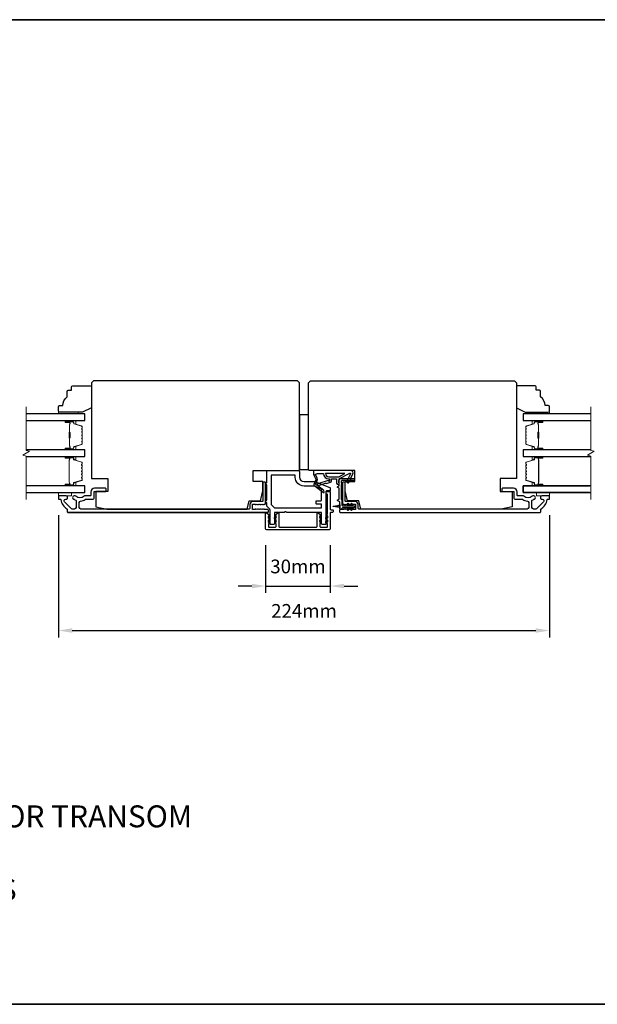
# Model space of a CAD drawing. Extents: x -10636 to 2013, y 1156 to 3623.
# Drawn here: x -8673 to -8409, y 1667 to 2116 of the extents above; entities that cross this region are included whole.
import ezdxf

# ---------------------------------------------------------------- set-up
doc = ezdxf.new("R2010")
doc.units = 0
doc.header["$LTSCALE"] = 250
doc.header["$MEASUREMENT"] = 0
doc.header["$PDMODE"] = 3
doc.header["$PDSIZE"] = -2
doc.layers.get('DEFPOINTS').update_dxf_attribs({"color": 2, "linetype": 'CONTINUOUS'})
for name, color, linetype, lineweight in [('2', 2, 'CONTINUOUS', 25), ('6', 6, 'CONTINUOUS', 5), ('8', 7, 'CONTINUOUS', 35), ('Break Line (ANSI)', 7, 'CONTINUOUS', 15), ('Butal', 9, 'CONTINUOUS', 15), ('Spacer Bar', 1, 'CONTINUOUS', 9), ('Symbol (ISO)', 7, 'CONTINUOUS', 15), ('Vinyl', 6, 'CONTINUOUS', 15), ('Visible (ANSI)', 7, 'CONTINUOUS', 25), ('Wood', 7, 'CONTINUOUS', 25)]:
    doc.layers.add(name, color=color, linetype=linetype, lineweight=lineweight)
doc.layers.add('Glass', color=6, linetype='CONTINUOUS')
doc.layers.add('MISCELLANEOUS', color=6, linetype='CONTINUOUS')
doc.styles.add('ROMANS', font='romans')
doc.styles.add('style1', font='arial.ttf')
doc.dimstyles.new('LWDEC$0', dxfattribs={"dimscale": 0.125, "dimtxt": 2.5, "dimasz": 1, "dimexe": 1.25, "dimexo": 3, "dimgap": 2, "dimtad": 1, "dimtoh": 1, "dimdec": 4, "dimzin": 11, "dimdsep": 46, "dimlunit": 5, "dimtxsty": 'ROMANS', "dimcen": 0, "dimdle": 1.5, "dimazin": 0, "dimtfac": 1, "dimtdec": 4, "dimtix": 1, "dimtmove": 0, "dimatfit": 3, "dimfxl": 0, "dimfrac": 2, "dimtzin": 0, "dimarcsym": 0})

# ---------------------------------------------------------------- blocks, each defined once
blk = doc.blocks.new('*D230')
at = {"layer": '2', "color": 0, "linetype": 'ByBlock', "lineweight": -2}
for p, q in [((-8560.78, 1876.39), (-8560.78, 1854.66)), ((-8531.28, 1876.39), (-8531.28, 1854.66)), ((-8567.03, 1857.79), (-8573.28, 1857.79)), ((-8560.78, 1857.79), (-8531.28, 1857.79)), ((-8525.03, 1857.79), (-8518.78, 1857.79))]:
    blk.add_line(p, q, dxfattribs=at)
at = {"layer": '2', "color": 0}
for points in [[(-8567.03, 1858.83), (-8567.03, 1856.75), (-8560.78, 1857.79)], [(-8525.03, 1858.83), (-8525.03, 1856.75), (-8531.28, 1857.79)]]:
    blk.add_solid(points, dxfattribs=at)
at = {"layer": 'DEFPOINTS', "color": 0}
for p in [(-8560.78, 1883.89), (-8531.28, 1883.89), (-8531.28, 1857.79)]:
    blk.add_point(p, dxfattribs=at)
at = {"layer": '2', "color": 0, "insert": (-8546.03, 1865.91), "char_height": 6.25, "attachment_point": 5, "style": 'ROMANS'}
blk.add_mtext('30mm', dxfattribs=at)
blk = doc.blocks.new('*D231')
at = {"layer": '2', "color": 0, "linetype": 'ByBlock', "lineweight": -2}
for p, q in [((-8655.28, 1890.14), (-8655.28, 1834.4)), ((-8431.28, 1890.14), (-8431.28, 1834.4)), ((-8649.03, 1837.52), (-8437.53, 1837.52))]:
    blk.add_line(p, q, dxfattribs=at)
at = {"layer": '2', "color": 0}
for points in [[(-8649.03, 1838.56), (-8649.03, 1836.48), (-8655.28, 1837.52)], [(-8437.53, 1838.56), (-8437.53, 1836.48), (-8431.28, 1837.52)]]:
    blk.add_solid(points, dxfattribs=at)
at = {"layer": 'DEFPOINTS', "color": 0}
for p in [(-8655.28, 1897.64), (-8431.28, 1897.64), (-8431.28, 1837.52)]:
    blk.add_point(p, dxfattribs=at)
at = {"layer": '2', "color": 0, "insert": (-8543.28, 1845.65), "char_height": 6.25, "attachment_point": 5, "style": 'ROMANS'}
blk.add_mtext('224mm', dxfattribs=at)

msp = doc.modelspace()

# ---------------------------------------------------------------- linework, layer by layer
at = {"layer": '6'}
for points in [[(-8655.28392, 1900.38547), (-8655.28392, 1898.88547), (-8649.28392, 1898.88547), (-8649.28392, 1900.38547)], [(-8431.28392, 1900.38547), (-8431.28392, 1898.88547), (-8437.28392, 1898.88547), (-8437.28392, 1900.38547)]]:
    msp.add_lwpolyline(points, close=True, dxfattribs=at)
at = {"layer": '8', "linetype": 'Continuous'}
msp.add_lwpolyline([(-9253.29098, 2115.95452), (-8167.72035, 2115.95452), (-8167.72035, 1667.12722), (-9253.29098, 1667.12722)], close=True, dxfattribs=at)
at = {"layer": 'Break Line (ANSI)', "flags": 128}
for points in [[(-8669.98234, 1897.21047), (-8669.98234, 1917.06234), (-8671.48234, 1917.46427), (-8668.48234, 1919.19632), (-8669.98234, 1919.59824), (-8669.98234, 1939.45823)], [(-8412.48087, 1897.21047), (-8412.48087, 1917.06234), (-8413.98087, 1917.46427), (-8410.98087, 1919.19632), (-8412.48087, 1919.59824), (-8412.48087, 1939.45823)]]:
    msp.add_lwpolyline(points, dxfattribs=at)
at = {"layer": 'Butal'}
for points in [[(-8651.85472, 1933.18325), (-8647.67624, 1933.18325, -0.414213562), (-8647.42625, 1932.93325), (-8647.42625, 1931.60838), (-8648.03659, 1931.79498, -0.329750547), (-8648.30244, 1932.15426), (-8648.30244, 1932.27326, 0.414213562), (-8648.81244, 1932.78325), (-8652.10472, 1932.78325), (-8652.10472, 1932.93325, -0.414213562)], [(-8434.73327, 1933.18325), (-8438.91175, 1933.18325, 0.414213562), (-8439.16175, 1932.93325), (-8439.16175, 1931.60838), (-8438.55141, 1931.79498, 0.329750547), (-8438.28555, 1932.15426), (-8438.28555, 1932.27326, -0.414213562), (-8437.77555, 1932.78325), (-8434.48328, 1932.78325), (-8434.48328, 1932.93325, 0.414213562)], [(-8651.85472, 1919.88547), (-8647.67624, 1919.88547, 0.414213562), (-8647.42625, 1920.13546), (-8647.42625, 1921.46034), (-8648.03659, 1921.27374, 0.329750547), (-8648.30244, 1920.91446), (-8648.30244, 1920.79546, -0.414213562), (-8648.81244, 1920.28546), (-8652.10472, 1920.28546), (-8652.10472, 1920.13546, 0.414213562)], [(-8434.73327, 1919.88547), (-8438.91175, 1919.88547, -0.414213562), (-8439.16175, 1920.13546), (-8439.16175, 1921.46034), (-8438.55141, 1921.27374, -0.329750547), (-8438.28555, 1920.91446), (-8438.28555, 1920.79546, 0.414213562), (-8437.77555, 1920.28546), (-8434.48328, 1920.28546), (-8434.48328, 1920.13546, -0.414213562)], [(-8651.85472, 1916.78547), (-8647.67624, 1916.78547, -0.414213562), (-8647.42625, 1916.53548), (-8647.42625, 1915.2106), (-8648.03659, 1915.3972, -0.329750547), (-8648.30244, 1915.75648), (-8648.30244, 1915.87548, 0.414213562), (-8648.81244, 1916.38548), (-8652.10472, 1916.38548), (-8652.10472, 1916.53548, -0.414213562)], [(-8434.72444, 1916.78547), (-8438.90291, 1916.78547, 0.414213562), (-8439.15291, 1916.53548), (-8439.15291, 1915.2106), (-8438.54257, 1915.3972, 0.329750547), (-8438.27671, 1915.75648), (-8438.27671, 1915.87548, -0.414213562), (-8437.76671, 1916.38548), (-8434.47444, 1916.38548), (-8434.47444, 1916.53548, 0.414213562)], [(-8651.85472, 1903.48546), (-8647.67624, 1903.48546, 0.414213562), (-8647.42625, 1903.73545), (-8647.42625, 1905.06033), (-8648.03659, 1904.87373, 0.329750547), (-8648.30244, 1904.51445), (-8648.30244, 1904.39545, -0.414213562), (-8648.81244, 1903.88545), (-8652.10472, 1903.88545), (-8652.10472, 1903.73545, 0.414213562)], [(-8434.72444, 1903.48546), (-8438.90291, 1903.48546, -0.414213562), (-8439.15291, 1903.73545), (-8439.15291, 1905.06033), (-8438.54257, 1904.87373, -0.329750547), (-8438.27671, 1904.51445), (-8438.27671, 1904.39545, 0.414213562), (-8437.76671, 1903.88545), (-8434.47444, 1903.88545), (-8434.47444, 1903.73545, -0.414213562)]]:
    msp.add_lwpolyline(points, format="xyb", close=True, dxfattribs=at)
at = {"layer": 'Glass', "color": 1}
for points in [[(-8669.98234, 1933.18325), (-8643.29523, 1933.18325), (-8643.29523, 1936.28323), (-8669.98234, 1936.28323)], [(-8412.48087, 1936.28323), (-8443.29276, 1936.28323), (-8443.29276, 1933.18325), (-8412.48087, 1933.18325)], [(-8669.98234, 1916.78547), (-8643.29523, 1916.78547), (-8643.29523, 1919.88547), (-8669.98234, 1919.88547)], [(-8412.48087, 1919.88547), (-8443.28392, 1919.88547), (-8443.28392, 1916.78547), (-8412.48087, 1916.78547)], [(-8669.98234, 1900.38547), (-8643.28392, 1900.38547), (-8643.28392, 1903.48547), (-8669.98234, 1903.48547)], [(-8669.98234, 1900.38547), (-8643.29523, 1900.38547), (-8643.29523, 1903.48547), (-8669.98234, 1903.48547)], [(-8413.0567, 1900.38547), (-8443.28392, 1900.38547), (-8443.28392, 1903.48547), (-8413.0567, 1903.48547)], [(-8412.48087, 1903.48547), (-8443.28392, 1903.48547), (-8443.28392, 1900.38547), (-8412.48087, 1900.38547)]]:
    msp.add_lwpolyline(points, dxfattribs=at)
at = {"layer": 'MISCELLANEOUS', "color": 1}
for points in [[(-8522.37748, 1909.26205, -0.719896989), (-8522.10232, 1909.00094), (-8523.82433, 1905.30808), (-8522.91802, 1904.88546), (-8522.41088, 1905.97303), (-8521.95772, 1905.76172), (-8521.96713, 1906.92465), (-8521.01671, 1908.96284, 0.548618787), (-8521.92301, 1910.38546), (-8538.92301, 1910.38546), (-8538.92301, 1908.63546), (-8537.95835, 1906.56672, -1.573839894), (-8537.95921, 1906.20461), (-8538.83467, 1904.09803, 0.339454259), (-8538.74055, 1903.74511), (-8534.42667, 1900.42693, 0.414213562), (-8534.14621, 1900.46352), (-8534.08524, 1900.54279, 0.244698443), (-8534.05295, 1900.72464), (-8534.22854, 1901.28382), (-8537.00997, 1903.42326, -1), (-8536.7661, 1903.74031), (-8536.68683, 1903.67934), (-8533.40797, 1904.70684, -0.414213562), (-8533.03199, 1904.51028), (-8531.1235, 1905.10834, 0.327819405), (-8530.77301, 1905.58546), (-8530.77301, 1906.58546), (-8528.52301, 1906.58546), (-8528.52301, 1905.18403, 0.400551771), (-8527.28392, 1903.88546), (-8527.37301, 1905.58546), (-8527.258, 1906.52214, -0.244698443), (-8527.10108, 1906.75046)], [(-8532.02301, 1905.70694, 0.506228929), (-8532.28282, 1905.89779), (-8536.9406, 1904.43818), (-8537.51558, 1903.81217), (-8537.99117, 1904.17798, -0.876976463), (-8537.79248, 1904.5212), (-8537.22505, 1905.88657, 0.210582811), (-8537.24731, 1906.93486), (-8537.92449, 1908.38708, -1.044613628), (-8538.07742, 1908.75628), (-8537.17301, 1909.08546), (-8534.42664, 1909.08546, 0.414213562), (-8531.92664, 1906.58546), (-8531.62301, 1906.58546), (-8531.62301, 1905.70694, -1)], [(-8531.92664, 1907.58546), (-8527.44773, 1907.58546), (-8524.62664, 1909.08546), (-8533.42664, 1909.08546, 0.414213562)]]:
    msp.add_lwpolyline(points, format="xyb", close=True, dxfattribs=at)
at = {"layer": 'Spacer Bar'}
for points in [[(-8644.42627, 1925.35282, -0.226276898), (-8644.47334, 1925.25413), (-8644.55838, 1925.18526, 0.476975533), (-8644.55838, 1924.98787), (-8644.47334, 1924.919, -0.226276898), (-8644.42627, 1924.8203), (-8644.42627, 1923.90503, -0.226276898), (-8644.47334, 1923.80633), (-8644.55838, 1923.73747, 0.476975533), (-8644.55838, 1923.54007), (-8644.47334, 1923.47121, -0.226276898), (-8644.42627, 1923.37251), (-8644.42627, 1922.74796, -0.329750547), (-8644.78008, 1922.26981), (-8648.03951, 1921.2733, 0.329750547), (-8648.31244, 1920.90446), (-8648.31244, 1920.78546, -0.414213562), (-8648.81244, 1920.28546), (-8652.10472, 1920.28546, -1), (-8652.10472, 1920.66646), (-8650.24095, 1920.66646, 0.414213562), (-8650.09095, 1920.81646), (-8650.09095, 1921.32839), (-8649.97665, 1921.32839), (-8649.97665, 1920.85216, -0.414213562), (-8650.27665, 1920.55216), (-8652.10472, 1920.55216, 1), (-8652.10472, 1920.39976), (-8648.81244, 1920.39976, 0.414213562), (-8648.42674, 1920.78546), (-8648.42674, 1920.90446, -0.329750547), (-8648.07293, 1921.38261), (-8644.8135, 1922.37912, 0.329750547), (-8644.54057, 1922.74796), (-8644.54057, 1923.37251, 0.226276898), (-8644.54527, 1923.38238), (-8644.63032, 1923.45125, -0.476975533), (-8644.63032, 1923.82629), (-8644.54527, 1923.89516, 0.226276898), (-8644.54057, 1923.90503), (-8644.54057, 1924.8203, 0.226276898), (-8644.54527, 1924.83017), (-8644.63032, 1924.89904, -0.476975533), (-8644.63032, 1925.27409), (-8644.54527, 1925.34295, 0.226276898), (-8644.54057, 1925.35282), (-8644.54065, 1926.26664, 0.256632871), (-8644.54527, 1926.27797), (-8644.63032, 1926.34683, -0.476975533), (-8644.63032, 1926.72188), (-8644.54527, 1926.79075, 0.226276898), (-8644.54057, 1926.80062), (-8644.54065, 1927.71444, 0.256632871), (-8644.54527, 1927.72576), (-8644.63032, 1927.79463, -0.476975533), (-8644.63032, 1928.16968), (-8644.54527, 1928.23854, 0.226276898), (-8644.54057, 1928.24841), (-8644.54065, 1929.16223, 0.256632871), (-8644.54527, 1929.17356), (-8644.63032, 1929.24242, -0.476975533), (-8644.63032, 1929.61747), (-8644.54527, 1929.68634, 0.226276898), (-8644.54057, 1929.69621), (-8644.54057, 1930.32076, 0.329750547), (-8644.8135, 1930.6896), (-8648.07293, 1931.68611, -0.329750547), (-8648.42674, 1932.16426), (-8648.42674, 1932.28326, 0.414213562), (-8648.81244, 1932.66896), (-8652.10472, 1932.66896, 1), (-8652.10472, 1932.51656), (-8650.27665, 1932.51656, -0.414213562), (-8649.97665, 1932.21656), (-8649.97665, 1931.74033), (-8650.09095, 1931.74033), (-8650.09095, 1932.25226, 0.414213562), (-8650.24095, 1932.40226), (-8652.10472, 1932.40226, -1), (-8652.10472, 1932.78325), (-8648.81244, 1932.78325, -0.414213562), (-8648.31244, 1932.28326), (-8648.31244, 1932.16426, 0.329750547), (-8648.03951, 1931.79541), (-8644.78008, 1930.79891, -0.329750547), (-8644.42627, 1930.32076), (-8644.42627, 1929.69621, -0.226276898), (-8644.47334, 1929.59751), (-8644.55838, 1929.52864, 0.476975533), (-8644.55838, 1929.33125), (-8644.47334, 1929.26238, -0.226276898), (-8644.42627, 1929.16369), (-8644.42627, 1928.24841, -0.226276898), (-8644.47334, 1928.14972), (-8644.55838, 1928.08085, 0.476975533), (-8644.55838, 1927.88346), (-8644.47334, 1927.81459, -0.226276898), (-8644.42627, 1927.71589), (-8644.42627, 1926.80062, -0.226276898), (-8644.47334, 1926.70192), (-8644.55838, 1926.63306, 0.476975533), (-8644.55838, 1926.43566), (-8644.47334, 1926.3668, -0.226276898), (-8644.42627, 1926.2681)], [(-8650.14175, 1920.88521), (-8650.14175, 1921.51666, 0.229069831), (-8650.21596, 1921.67725, -0.224481356), (-8650.28093, 1921.81466), (-8650.28093, 1925.09541, -0.289639526), (-8650.17936, 1925.25605, 0.272735956), (-8650.02745, 1925.48041), (-8650.02745, 1927.58831, 0.272736089), (-8650.17936, 1927.81267, -0.289639526), (-8650.28093, 1927.9733), (-8650.28093, 1931.25406, -0.224481356), (-8650.21596, 1931.39147, 0.229069832), (-8650.14175, 1931.55205), (-8650.14175, 1932.1835), (-8650.09095, 1932.1835), (-8650.09095, 1931.55247, -0.228584965), (-8650.18372, 1931.35221, 0.224481356), (-8650.23013, 1931.25406), (-8650.23013, 1927.9733, 0.289639526), (-8650.15758, 1927.85857, -0.274141273), (-8649.97665, 1927.58984), (-8649.97665, 1925.47888, -0.274141273), (-8650.15758, 1925.21015, 0.289639526), (-8650.23013, 1925.09542), (-8650.23013, 1921.81466, 0.224481356), (-8650.18372, 1921.71651, -0.228584965), (-8650.09095, 1921.51625), (-8650.09095, 1920.88521)], [(-8442.16173, 1925.35282, 0.226276898), (-8442.11465, 1925.25413), (-8442.02961, 1925.18526, -0.476975533), (-8442.02961, 1924.98787), (-8442.11465, 1924.919, 0.226276898), (-8442.16173, 1924.8203), (-8442.16173, 1923.90503, 0.226276898), (-8442.11465, 1923.80633), (-8442.02961, 1923.73747, -0.476975533), (-8442.02961, 1923.54007), (-8442.11465, 1923.47121, 0.226276898), (-8442.16173, 1923.37251), (-8442.16173, 1922.74796, 0.329750547), (-8441.80792, 1922.26981), (-8438.54848, 1921.2733, -0.329750547), (-8438.27555, 1920.90446), (-8438.27555, 1920.78546, 0.414213562), (-8437.77555, 1920.28546), (-8434.48328, 1920.28546, 1), (-8434.48328, 1920.66646), (-8436.34705, 1920.66646, -0.414213562), (-8436.49705, 1920.81646), (-8436.49705, 1921.32839), (-8436.61134, 1921.32839), (-8436.61134, 1920.85216, 0.414213562), (-8436.31135, 1920.55216), (-8434.48328, 1920.55216, -1), (-8434.48328, 1920.39976), (-8437.77555, 1920.39976, -0.414213562), (-8438.16125, 1920.78546), (-8438.16125, 1920.90446, 0.329750547), (-8438.51506, 1921.38261), (-8441.7745, 1922.37912, -0.329750547), (-8442.04743, 1922.74796), (-8442.04743, 1923.37251, -0.226276898), (-8442.04272, 1923.38238), (-8441.95768, 1923.45125, 0.476975533), (-8441.95768, 1923.82629), (-8442.04272, 1923.89516, -0.226276898), (-8442.04743, 1923.90503), (-8442.04743, 1924.8203, -0.226276898), (-8442.04272, 1924.83017), (-8441.95768, 1924.89904, 0.476975533), (-8441.95768, 1925.27409), (-8442.04272, 1925.34295, -0.226276898), (-8442.04743, 1925.35282), (-8442.04734, 1926.26664, -0.256632871), (-8442.04272, 1926.27797), (-8441.95768, 1926.34683, 0.476975533), (-8441.95768, 1926.72188), (-8442.04272, 1926.79075, -0.226276898), (-8442.04743, 1926.80062), (-8442.04734, 1927.71444, -0.256632871), (-8442.04272, 1927.72576), (-8441.95768, 1927.79463, 0.476975533), (-8441.95768, 1928.16968), (-8442.04272, 1928.23854, -0.226276898), (-8442.04743, 1928.24841), (-8442.04734, 1929.16223, -0.256632871), (-8442.04272, 1929.17356), (-8441.95768, 1929.24242, 0.476975533), (-8441.95768, 1929.61747), (-8442.04272, 1929.68634, -0.226276898), (-8442.04743, 1929.69621), (-8442.04743, 1930.32076, -0.329750547), (-8441.7745, 1930.6896), (-8438.51506, 1931.68611, 0.329750547), (-8438.16125, 1932.16426), (-8438.16125, 1932.28326, -0.414213562), (-8437.77555, 1932.66896), (-8434.48328, 1932.66896, -1), (-8434.48328, 1932.51656), (-8436.31135, 1932.51656, 0.414213562), (-8436.61134, 1932.21656), (-8436.61134, 1931.74033), (-8436.49705, 1931.74033), (-8436.49705, 1932.25226, -0.414213562), (-8436.34705, 1932.40226), (-8434.48328, 1932.40226, 1), (-8434.48328, 1932.78325), (-8437.77555, 1932.78325, 0.414213562), (-8438.27555, 1932.28326), (-8438.27555, 1932.16426, -0.329750547), (-8438.54848, 1931.79541), (-8441.80792, 1930.79891, 0.329750547), (-8442.16173, 1930.32076), (-8442.16173, 1929.69621, 0.226276898), (-8442.11465, 1929.59751), (-8442.02961, 1929.52864, -0.476975533), (-8442.02961, 1929.33125), (-8442.11465, 1929.26238, 0.226276898), (-8442.16173, 1929.16369), (-8442.16173, 1928.24841, 0.226276898), (-8442.11465, 1928.14972), (-8442.02961, 1928.08085, -0.476975533), (-8442.02961, 1927.88346), (-8442.11465, 1927.81459, 0.226276898), (-8442.16173, 1927.71589), (-8442.16173, 1926.80062, 0.226276898), (-8442.11465, 1926.70192), (-8442.02961, 1926.63306, -0.476975533), (-8442.02961, 1926.43566), (-8442.11465, 1926.3668, 0.226276898), (-8442.16173, 1926.2681)], [(-8436.44625, 1920.88521), (-8436.44625, 1921.51666, -0.229069831), (-8436.37203, 1921.67725, 0.224481356), (-8436.30707, 1921.81466), (-8436.30707, 1925.09541, 0.289639526), (-8436.40864, 1925.25605, -0.272735956), (-8436.56054, 1925.48041), (-8436.56054, 1927.58831, -0.272736089), (-8436.40864, 1927.81267, 0.289639526), (-8436.30707, 1927.9733), (-8436.30707, 1931.25406, 0.224481356), (-8436.37203, 1931.39147, -0.229069832), (-8436.44625, 1931.55205), (-8436.44625, 1932.1835), (-8436.49705, 1932.1835), (-8436.49705, 1931.55247, 0.228584965), (-8436.40427, 1931.35221, -0.224481356), (-8436.35787, 1931.25406), (-8436.35787, 1927.9733, -0.289639526), (-8436.43042, 1927.85857, 0.274141273), (-8436.61134, 1927.58984), (-8436.61134, 1925.47888, 0.274141273), (-8436.43042, 1925.21015, -0.289639526), (-8436.35787, 1925.09542), (-8436.35787, 1921.81466, -0.224481356), (-8436.40427, 1921.71651, 0.228584965), (-8436.49705, 1921.51625), (-8436.49705, 1920.88521)], [(-8644.44954, 1911.25878), (-8644.64693, 1911.50254, -0.354118573), (-8644.64693, 1911.66239), (-8644.44954, 1911.90615, 0.171831427), (-8644.42123, 1911.98608), (-8644.42123, 1912.62567, 0.171831427), (-8644.44954, 1912.70559), (-8644.64693, 1912.94936, -0.354118573), (-8644.64693, 1913.1092), (-8644.44954, 1913.35297, 0.171831427), (-8644.42123, 1913.43289), (-8644.42123, 1914.02001, 0.329750547), (-8644.63635, 1914.31072), (-8648.18242, 1915.39487, -0.329750547), (-8648.30823, 1915.5649), (-8648.30823, 1916.08067, 0.414213562), (-8648.61303, 1916.38547), (-8652.10473, 1916.38547, 1), (-8652.10473, 1916.00447), (-8650.37223, 1916.00447, -0.414213562), (-8650.24523, 1915.87747), (-8650.29603, 1915.87747), (-8650.29603, 1915.37747), (-8650.39023, 1915.12085), (-8650.39023, 1905.15228), (-8650.29603, 1904.89347), (-8650.29603, 1904.39347), (-8650.24523, 1904.39347, -0.414213562), (-8650.37223, 1904.26647), (-8652.10473, 1904.26647, 1), (-8652.10473, 1903.88547), (-8648.61303, 1903.88547, 0.414213562), (-8648.30823, 1904.19027), (-8648.30823, 1904.70603, -0.329750547), (-8648.18242, 1904.87607), (-8644.63635, 1905.96021, 0.329750547), (-8644.42123, 1906.25092), (-8644.42123, 1906.83804, 0.171831427), (-8644.44954, 1906.91796), (-8644.64693, 1907.16173, -0.354118573), (-8644.64693, 1907.32157), (-8644.44954, 1907.56534, 0.171831427), (-8644.42123, 1907.64526), (-8644.42123, 1908.28486, 0.171831427), (-8644.44954, 1908.36478), (-8644.64693, 1908.60854, -0.354118573), (-8644.64693, 1908.76839), (-8644.44954, 1909.01215, 0.171831427), (-8644.42123, 1909.09208), (-8644.42123, 1909.73186, 0.171831427), (-8644.44954, 1909.81178), (-8644.64693, 1910.05554, -0.354118573), (-8644.64693, 1910.21539), (-8644.44954, 1910.45915, 0.171831427), (-8644.42123, 1910.53908), (-8644.42123, 1911.17886, 0.171831427)], [(-8644.73576, 1910.28732, 0.354118573), (-8644.73576, 1909.98361), (-8644.53836, 1909.73985, -0.171831427), (-8644.53553, 1909.73186), (-8644.53553, 1909.09208, -0.171831427), (-8644.53836, 1909.08408), (-8644.73576, 1908.84032, 0.354118573), (-8644.73576, 1908.53661), (-8644.53836, 1908.29285, -0.171831427), (-8644.53553, 1908.28486), (-8644.53553, 1907.64526, -0.171831427), (-8644.53836, 1907.63727), (-8644.73576, 1907.3935, 0.354118573), (-8644.73576, 1907.08979), (-8644.53836, 1906.84603, -0.171831427), (-8644.53553, 1906.83804), (-8644.53553, 1906.25092, -0.329750547), (-8644.66977, 1906.06951), (-8648.21583, 1904.98537, 0.329750547), (-8648.42253, 1904.70603), (-8648.42253, 1904.19027, -0.414213562), (-8648.61303, 1903.99977), (-8652.10473, 1903.99977, -1), (-8652.10473, 1904.15217), (-8650.37223, 1904.15217, 0.414213562), (-8650.13093, 1904.39347), (-8650.13093, 1904.70603), (-8650.24523, 1904.70603), (-8650.24523, 1904.90242), (-8650.33943, 1905.16124), (-8650.33943, 1915.11182), (-8650.24523, 1915.36844), (-8650.24523, 1915.5649), (-8650.13093, 1915.5649), (-8650.13093, 1915.87747, 0.414213562), (-8650.37223, 1916.11877), (-8652.10473, 1916.11877, -1), (-8652.10473, 1916.27117), (-8648.61303, 1916.27117, -0.414213562), (-8648.42253, 1916.08067), (-8648.42253, 1915.5649, 0.329750547), (-8648.21583, 1915.28556), (-8644.66977, 1914.20142, -0.329750547), (-8644.53553, 1914.02001), (-8644.53553, 1913.43289, -0.171831427), (-8644.53836, 1913.4249), (-8644.73576, 1913.18114, 0.354118573), (-8644.73576, 1912.87743), (-8644.53836, 1912.63366, -0.171831427), (-8644.53553, 1912.62567), (-8644.53553, 1911.98608, -0.171831427), (-8644.53836, 1911.97808), (-8644.73576, 1911.73432, 0.354118573), (-8644.73576, 1911.43061), (-8644.53836, 1911.18685, -0.171831427), (-8644.53553, 1911.17886), (-8644.53553, 1910.53908, -0.171831427), (-8644.53836, 1910.53108)], [(-8438.27092, 1904.70603, 0.329750547), (-8438.39674, 1904.87607), (-8441.9428, 1905.96021, -0.329750547), (-8442.15792, 1906.25092), (-8442.15792, 1906.83804, -0.171831427), (-8442.12962, 1906.91796), (-8441.93222, 1907.16173, 0.354118573), (-8441.93222, 1907.32157), (-8442.12962, 1907.56534, -0.171831427), (-8442.15792, 1907.64526), (-8442.15792, 1908.28486, -0.171831427), (-8442.12962, 1908.36478), (-8441.93222, 1908.60854, 0.354118573), (-8441.93222, 1908.76839), (-8442.12962, 1909.01215, -0.171831427), (-8442.15792, 1909.09208), (-8442.15792, 1909.73186, -0.171831427), (-8442.12962, 1909.81178), (-8441.93222, 1910.05554, 0.354118573), (-8441.93222, 1910.21539), (-8442.12962, 1910.45915, -0.171831427), (-8442.15792, 1910.53908), (-8442.15792, 1911.17886, -0.171831427), (-8442.12962, 1911.25878), (-8441.93222, 1911.50254, 0.354118573), (-8441.93222, 1911.66239), (-8442.12962, 1911.90615, -0.171831427), (-8442.15792, 1911.98608), (-8442.15792, 1912.62567, -0.171831427), (-8442.12962, 1912.70559), (-8441.93222, 1912.94936, 0.354118573), (-8441.93222, 1913.1092), (-8442.12962, 1913.35297, -0.171831427), (-8442.15792, 1913.43289), (-8442.15792, 1914.02001, -0.329750547), (-8441.9428, 1914.31072), (-8438.39674, 1915.39487, 0.329750547), (-8438.27092, 1915.5649), (-8438.27092, 1916.08067, -0.414213562), (-8437.96612, 1916.38547), (-8434.47442, 1916.38547, -1), (-8434.47442, 1916.00447), (-8436.20692, 1916.00447, 0.414213562), (-8436.33392, 1915.87747), (-8436.28312, 1915.87747), (-8436.28312, 1915.37747), (-8436.18892, 1915.12085), (-8436.18892, 1905.15228), (-8436.28312, 1904.89347), (-8436.28312, 1904.39347), (-8436.33392, 1904.39347, 0.414213562), (-8436.20692, 1904.26647), (-8434.47442, 1904.26647, -1), (-8434.47442, 1903.88547), (-8437.96612, 1903.88547, -0.414213562), (-8438.27092, 1904.19027)], [(-8441.8434, 1908.53661, 0.354118573), (-8441.8434, 1908.84032), (-8442.04079, 1909.08408, -0.171831427), (-8442.04362, 1909.09208), (-8442.04362, 1909.73186, -0.171831427), (-8442.04079, 1909.73985), (-8441.8434, 1909.98361, 0.354118573), (-8441.8434, 1910.28732), (-8442.04079, 1910.53108, -0.171831427), (-8442.04362, 1910.53908), (-8442.04362, 1911.17886, -0.171831427), (-8442.04079, 1911.18685), (-8441.8434, 1911.43061, 0.354118573), (-8441.8434, 1911.73432), (-8442.04079, 1911.97808, -0.171831427), (-8442.04362, 1911.98608), (-8442.04362, 1912.62567, -0.171831427), (-8442.04079, 1912.63366), (-8441.8434, 1912.87743, 0.354118573), (-8441.8434, 1913.18114), (-8442.04079, 1913.4249, -0.171831427), (-8442.04362, 1913.43289), (-8442.04362, 1914.02001, -0.329750547), (-8441.90938, 1914.20142), (-8438.36332, 1915.28556, 0.329750547), (-8438.15662, 1915.5649), (-8438.15662, 1916.08067, -0.414213562), (-8437.96612, 1916.27117), (-8434.47442, 1916.27117, -1), (-8434.47442, 1916.11877), (-8436.20692, 1916.11877, 0.414213562), (-8436.44822, 1915.87747), (-8436.44822, 1915.5649), (-8436.33392, 1915.5649), (-8436.33392, 1915.36844), (-8436.23972, 1915.11182), (-8436.23972, 1905.16124), (-8436.33392, 1904.90242), (-8436.33392, 1904.70603), (-8436.44822, 1904.70603), (-8436.44822, 1904.39347, 0.414213562), (-8436.20692, 1904.15217), (-8434.47442, 1904.15217, -1), (-8434.47442, 1903.99977), (-8437.96612, 1903.99977, -0.414213562), (-8438.15662, 1904.19027), (-8438.15662, 1904.70603, 0.329750547), (-8438.36332, 1904.98537), (-8441.90938, 1906.06951, -0.329750547), (-8442.04362, 1906.25092), (-8442.04362, 1906.83804, -0.171831427), (-8442.04079, 1906.84603), (-8441.8434, 1907.08979, 0.354118573), (-8441.8434, 1907.3935), (-8442.04079, 1907.63727, -0.171831427), (-8442.04362, 1907.64526), (-8442.04362, 1908.28486, -0.171831427), (-8442.04079, 1908.29285)]]:
    msp.add_lwpolyline(points, format="xyb", close=True, dxfattribs=at)
for points in [[(-8650.23012, 1925.09637, 0.001885081), (-8650.23013, 1925.09542), (-8650.23013, 1921.81466, 0.224481356), (-8650.18372, 1921.71651, -0.228584965), (-8650.09095, 1921.51625), (-8650.09095, 1920.88521), (-8650.14175, 1920.88521), (-8650.14175, 1921.51666, 0.229069831), (-8650.21596, 1921.67725, -0.224481356), (-8650.28093, 1921.81466), (-8650.28093, 1925.09542, 0.214245157), (-8650.29744, 1925.13219, -0.214245157), (-8650.35713, 1925.26509), (-8650.35713, 1927.80363, -0.214245157), (-8650.29744, 1927.93653, 0.214245157), (-8650.28093, 1927.9733), (-8650.28093, 1931.25406, -0.224481356), (-8650.21596, 1931.39147, 0.229069832), (-8650.14175, 1931.55205), (-8650.14175, 1932.1835), (-8650.09095, 1932.1835), (-8650.09095, 1931.55247, -0.228584965), (-8650.18372, 1931.35221, 0.224481356), (-8650.23013, 1931.25406), (-8650.23013, 1927.9733, -0.214245157), (-8650.2637, 1927.89856, 0.214245157), (-8650.30633, 1927.80363), (-8650.30633, 1925.26509, 0.214245157), (-8650.2637, 1925.17016, -0.214245157), (-8650.23013, 1925.09542)], [(-8436.35787, 1925.09637, -0.001885081), (-8436.35787, 1925.09542), (-8436.35787, 1921.81466, -0.224481356), (-8436.40427, 1921.71651, 0.228584965), (-8436.49705, 1921.51625), (-8436.49705, 1920.88521), (-8436.44625, 1920.88521), (-8436.44625, 1921.51666, -0.229069831), (-8436.37203, 1921.67725, 0.224481356), (-8436.30707, 1921.81466), (-8436.30707, 1925.09542, -0.214245157), (-8436.29055, 1925.13219, 0.214245157), (-8436.23087, 1925.26509), (-8436.23087, 1927.80363, 0.214245157), (-8436.29055, 1927.93653, -0.214245157), (-8436.30707, 1927.9733), (-8436.30707, 1931.25406, 0.224481356), (-8436.37203, 1931.39147, -0.229069832), (-8436.44625, 1931.55205), (-8436.44625, 1932.1835), (-8436.49705, 1932.1835), (-8436.49705, 1931.55247, 0.228584965), (-8436.40427, 1931.35221, -0.224481356), (-8436.35787, 1931.25406), (-8436.35787, 1927.9733, 0.214245157), (-8436.3243, 1927.89856, -0.214245157), (-8436.28167, 1927.80363), (-8436.28167, 1925.26509, -0.214245157), (-8436.3243, 1925.17016, 0.214245157), (-8436.35787, 1925.09542)]]:
    msp.add_lwpolyline(points, format="xyb", dxfattribs=at)
at = {"layer": 'Vinyl'}
for points in [[(-8655.2952, 1936.28323), (-8655.2952, 1937.03323), (-8646.29522, 1937.03323), (-8646.29522, 1936.28323)], [(-8431.34432, 1936.28323), (-8431.34432, 1937.03323), (-8440.3443, 1937.03323), (-8440.3443, 1936.28323)]]:
    msp.add_lwpolyline(points, close=True, dxfattribs=at)
at = {"layer": 'Visible (ANSI)'}
for points in [[(-8545.28392, 1910.88546), (-8545.28392, 1950.38546), (-8546.28392, 1951.38546), (-8639.28392, 1951.38546), (-8640.28392, 1950.38546), (-8640.28392, 1906.88546), (-8632.78392, 1906.88546), (-8632.78392, 1900.88546), (-8638.28392, 1900.88546), (-8638.28392, 1893.88546), (-8633.28392, 1892.88546), (-8569.2189, 1892.88546), (-8568.28392, 1896.63546), (-8563.1559, 1896.63546), (-8562.03392, 1901.13546), (-8562.03392, 1905.38546), (-8566.53392, 1905.38546), (-8566.53392, 1910.38546), (-8545.78392, 1910.38546, 0.414213562)], [(-8453.28392, 1892.88546), (-8517.34894, 1892.88546), (-8518.28392, 1896.63546), (-8523.41194, 1896.63546), (-8524.53392, 1901.13546), (-8524.53392, 1905.38546), (-8520.03392, 1905.38546), (-8520.03392, 1910.38546), (-8540.78392, 1910.38546, -0.414213562), (-8541.28392, 1910.88546), (-8541.28392, 1950.38546), (-8540.28392, 1951.38546), (-8447.28392, 1951.38546), (-8446.28392, 1950.38546), (-8446.28392, 1906.88546), (-8453.78392, 1906.88546), (-8453.78392, 1900.88546), (-8448.28392, 1900.88546), (-8448.28392, 1893.88546)]]:
    msp.add_lwpolyline(points, format="xyb", close=True, dxfattribs=at)
msp.add_lwpolyline([(-8545.28392, 1935.88546), (-8545.28392, 1910.88546), (-8541.28392, 1910.88546), (-8541.28392, 1935.88546)], close=True, dxfattribs=at)
at = {"layer": 'Visible (ANSI)', "color": 6}
for points in [[(-8552.34294, 1891.38546), (-8556.53392, 1891.38546, 0.414213562), (-8556.78392, 1891.13546), (-8556.78392, 1886.13546, -0.414213562), (-8557.03392, 1885.88546), (-8558.53392, 1885.88546, -0.414213562), (-8558.78392, 1886.13546), (-8558.78392, 1892.59993, 0.198912367), (-8558.85714, 1892.7767), (-8560.2107, 1894.13026, -0.198912367), (-8560.28392, 1894.30703), (-8560.28392, 1895.88546, -1), (-8560.28392, 1896.88546), (-8560.28392, 1903.88546, -1), (-8560.28392, 1904.88546), (-8560.28392, 1910.13546, -0.414213562), (-8560.03392, 1910.38546), (-8545.78392, 1910.38546, -0.414213562), (-8545.28392, 1909.88546), (-8545.28392, 1907.38546, 0.414213562), (-8543.28392, 1905.38546), (-8538.28392, 1905.38546, -0.096289048), (-8538.09662, 1905.34905), (-8531.44027, 1902.65971, -0.305730681), (-8531.28392, 1902.42792), (-8531.28392, 1901.38546, -0.414213562), (-8531.53392, 1901.13546), (-8533.03392, 1901.13546, 0.414213562), (-8533.28392, 1900.88546), (-8533.28392, 1886.13546, -0.414213562), (-8533.53392, 1885.88546), (-8535.03392, 1885.88546, -0.414213562), (-8535.28392, 1886.13546), (-8535.28392, 1891.13546, 0.414213562), (-8535.53392, 1891.38546), (-8551.2249, 1891.38546, -0.213421765), (-8551.41124, 1891.46879, 0.447213596), (-8552.1566, 1891.46879, -0.213421765)], [(-8547.53392, 1908.38546), (-8558.03392, 1908.38546, 0.414213562), (-8558.28392, 1908.13546), (-8558.28392, 1895.13546, 0.198912367), (-8558.2107, 1894.95868), (-8556.7107, 1893.45868, 0.198912367), (-8556.53392, 1893.38546), (-8535.53392, 1893.38546, 0.414213562), (-8535.28392, 1893.63546), (-8535.28392, 1894.88546, 0.414213562), (-8535.53392, 1895.13546), (-8537.53392, 1895.13546, -0.414213562), (-8537.78392, 1895.38546), (-8537.78392, 1896.38546, -0.414213562), (-8537.53392, 1896.63546), (-8535.53392, 1896.63546, 0.414213562), (-8535.28392, 1896.88546), (-8535.28392, 1901.88695, 0.305730681), (-8535.44027, 1902.11875), (-8538.53043, 1903.36726, 0.096289048), (-8538.62409, 1903.38546), (-8543.28392, 1903.38546, -0.414213562), (-8547.28392, 1907.38546), (-8547.28392, 1908.13546, 0.414213562)], [(-8559.29053, 1889.44358, 1), (-8559.57731, 1889.034), (-8558.79392, 1888.48546), (-8558.79392, 1889.09585)], [(-8555.99053, 1889.034), (-8556.77392, 1888.48546), (-8556.77392, 1889.09585), (-8556.27731, 1889.44358, -1)], [(-8555.99053, 1887.184, 1), (-8556.27731, 1887.59358), (-8556.77392, 1887.24585), (-8556.77392, 1886.63546)], [(-8532.49053, 1889.034), (-8533.27392, 1888.48546), (-8533.27392, 1889.09585), (-8532.77731, 1889.44358, -1)], [(-8532.49053, 1887.184), (-8533.27392, 1886.63546), (-8533.27392, 1887.24585), (-8532.77731, 1887.59358, -1)]]:
    msp.add_lwpolyline(points, format="xyb", close=True, dxfattribs=at)
at = {"layer": 'Visible (ANSI)', "color": 3}
for points in [[(-8560.78392, 1895.38547), (-8560.78392, 1904.88547, 0.414213562), (-8561.03392, 1905.13547), (-8561.78392, 1905.13547, 0.414213562), (-8562.03392, 1904.88547), (-8562.03392, 1896.63547, -0.414213562), (-8562.28392, 1896.38547), (-8566.53392, 1896.38547, 0.414213562), (-8568.03392, 1894.88547), (-8568.03392, 1893.13546, -0.414213562), (-8568.28392, 1892.88546), (-8645.13393, 1892.88546, -0.414213562), (-8645.78393, 1893.53546), (-8645.78393, 1895.90098, -0.391621113), (-8645.18441, 1896.54902, 0.126929955), (-8643.05741, 1897.27818, -0.146731135), (-8642.69969, 1897.38546), (-8639.53392, 1897.38546, 0.414213562), (-8639.03392, 1897.88546), (-8639.03392, 1900.63547, -0.414213562), (-8638.78392, 1900.88547), (-8633.78392, 1900.88547, 0.414213562), (-8633.53392, 1901.13547), (-8633.53392, 1902.13547, 0.414213562), (-8633.78392, 1902.38547), (-8638.78392, 1902.38547, 0.414213562), (-8640.53392, 1900.63547), (-8640.53392, 1899.13546, -0.414213562), (-8640.78392, 1898.88546), (-8643.1924, 1898.88546, 0.175898212), (-8643.60938, 1898.73408, -0.357382526), (-8647.41207, 1898.69607, 0.170750438), (-8647.95047, 1898.88546), (-8648.09392, 1898.88546, 0.916531944), (-8648.22383, 1897.3968, -0.110196397), (-8648.12329, 1897.35504, 0.044655947), (-8647.42866, 1896.95376, -0.291941851), (-8647.28392, 1896.727), (-8647.28392, 1893.53547, -0.414213562), (-8647.93392, 1892.88547), (-8649.03392, 1892.88547, -0.198912367), (-8649.49354, 1893.07585), (-8652.53105, 1896.11335, -0.706730796), (-8651.92232, 1897.38957, 1.053781067), (-8651.84392, 1898.88547), (-8655.03392, 1898.88547, 0.414213562), (-8655.28392, 1898.63547), (-8655.28392, 1897.63547, 0.414213562), (-8655.03392, 1897.38547), (-8654.46194, 1897.38547, -0.370385675), (-8654.21481, 1897.1733, 0.221527031), (-8651.40392, 1892.95632, -0.26172841), (-8651.28392, 1892.74278), (-8651.28392, 1891.63547, 0.414213562), (-8651.03392, 1891.38547), (-8559.78392, 1891.38547, 0.414213562), (-8559.53392, 1891.63547), (-8559.53392, 1892.38547, 0.414213562), (-8559.78392, 1892.63547), (-8561.28392, 1892.63547), (-8561.49226, 1892.82181, 0.381964437), (-8561.82559, 1892.8218), (-8562.03392, 1892.63547), (-8562.24225, 1892.8218, 0.381966011), (-8562.57559, 1892.8218), (-8562.78392, 1892.63547), (-8562.99225, 1892.8218, 0.381966011), (-8563.32559, 1892.8218), (-8563.53392, 1892.63547), (-8563.74225, 1892.8218, 0.381966011), (-8564.07559, 1892.8218), (-8564.28392, 1892.63547), (-8564.49225, 1892.8218, 0.381966011), (-8564.82559, 1892.8218), (-8565.03392, 1892.63547), (-8565.24225, 1892.8218, 0.381966001), (-8565.57558, 1892.82181), (-8565.78392, 1892.63547), (-8566.53392, 1892.63547, -0.414213562), (-8566.78392, 1892.88547), (-8566.78392, 1894.88547, -0.414213562), (-8566.53392, 1895.13547), (-8565.78392, 1895.13547), (-8565.57559, 1894.94913, 0.381966011), (-8565.24225, 1894.94913), (-8565.03392, 1895.13547), (-8564.82559, 1894.94913, 0.381964437), (-8564.49226, 1894.94913), (-8564.28392, 1895.13547), (-8564.07559, 1894.94913, 0.381964437), (-8563.74225, 1894.94913), (-8563.53392, 1895.13547), (-8563.32559, 1894.94913, 0.381966001), (-8562.99225, 1894.94912), (-8562.78392, 1895.13547), (-8562.57559, 1894.94913, 0.381966001), (-8562.24225, 1894.94913), (-8562.03392, 1895.13547), (-8561.82559, 1894.94913, 0.381966001), (-8561.49225, 1894.94913), (-8561.28392, 1895.13547), (-8561.03392, 1895.13547, 0.414213562)], [(-8519.78392, 1894.88547), (-8519.78392, 1892.88547, -0.414213562), (-8520.03392, 1892.63547), (-8520.78392, 1892.63547), (-8520.99226, 1892.82181, 0.381966001), (-8521.32559, 1892.8218), (-8521.53392, 1892.63547), (-8521.74225, 1892.8218, 0.381966011), (-8522.07559, 1892.8218), (-8522.28392, 1892.63547), (-8522.49225, 1892.8218, 0.381966011), (-8522.82559, 1892.8218), (-8523.03392, 1892.63547), (-8523.24225, 1892.8218, 0.381966011), (-8523.57559, 1892.8218), (-8523.78392, 1892.63547), (-8523.99225, 1892.8218, 0.381966011), (-8524.32559, 1892.8218), (-8524.53392, 1892.63547), (-8524.74225, 1892.8218, 0.381964437), (-8525.07559, 1892.82181), (-8525.28392, 1892.63547), (-8526.78392, 1892.63547, 0.414213562), (-8527.03392, 1892.38547), (-8527.03392, 1891.63547, 0.414213562), (-8526.78392, 1891.38547), (-8435.53392, 1891.38547, 0.414213562), (-8435.28392, 1891.63547), (-8435.28392, 1892.74278, -0.26172841), (-8435.16392, 1892.95632, 0.221527031), (-8432.35303, 1897.1733, -0.370385675), (-8432.10591, 1897.38547), (-8431.53392, 1897.38547, 0.414213562), (-8431.28392, 1897.63547), (-8431.28392, 1898.63547, 0.414213562), (-8431.53392, 1898.88547), (-8434.72392, 1898.88547, 1.053781067), (-8434.64552, 1897.38957, -0.706730796), (-8434.0368, 1896.11335), (-8437.0743, 1893.07585, -0.198912367), (-8437.53392, 1892.88547), (-8438.63392, 1892.88547, -0.414213562), (-8439.28392, 1893.53547), (-8439.28392, 1896.727, -0.291941851), (-8439.13918, 1896.95376, 0.044655947), (-8438.44456, 1897.35504, -0.110196397), (-8438.34401, 1897.3968, 0.916531944), (-8438.47392, 1898.88546), (-8438.61737, 1898.88546, 0.170750438), (-8439.15577, 1898.69607, -0.357382526), (-8442.95846, 1898.73408, 0.175898212), (-8443.37544, 1898.88546), (-8445.78392, 1898.88546, -0.414213562), (-8446.03392, 1899.13546), (-8446.03392, 1900.63547, 0.414213562), (-8447.78392, 1902.38547), (-8452.78392, 1902.38547, 0.414213562), (-8453.03392, 1902.13547), (-8453.03392, 1901.13547, 0.414213562), (-8452.78392, 1900.88547), (-8447.78392, 1900.88547, -0.414213562), (-8447.53392, 1900.63547), (-8447.53392, 1897.88546, 0.414213562), (-8447.03392, 1897.38546), (-8443.86815, 1897.38546, -0.146731135), (-8443.51043, 1897.27818, 0.126929955), (-8441.38343, 1896.54902, -0.391621113), (-8440.78391, 1895.90098), (-8440.78391, 1893.53546, -0.414213562), (-8441.43391, 1892.88546), (-8518.28392, 1892.88546, -0.414213562), (-8518.53392, 1893.13546), (-8518.53392, 1894.88547, 0.414213562), (-8520.03392, 1896.38547), (-8524.28392, 1896.38547, -0.414213562), (-8524.53392, 1896.63547), (-8524.53392, 1904.88547, 0.414213562), (-8524.78392, 1905.13547), (-8525.53392, 1905.13547, 0.414213562), (-8525.78392, 1904.88547), (-8525.78392, 1895.38547, 0.414213562), (-8525.53392, 1895.13547), (-8525.28393, 1895.13547), (-8525.07559, 1894.94913, 0.381966001), (-8524.74226, 1894.94913), (-8524.53393, 1895.13547), (-8524.32559, 1894.94913, 0.381966001), (-8523.99226, 1894.94913), (-8523.78393, 1895.13547), (-8523.57559, 1894.94912, 0.381966001), (-8523.24225, 1894.94913), (-8523.03392, 1895.13547), (-8522.82559, 1894.94913, 0.381964437), (-8522.49226, 1894.94913), (-8522.28392, 1895.13547), (-8522.07559, 1894.94913, 0.381964437), (-8521.74225, 1894.94913), (-8521.53392, 1895.13547), (-8521.32559, 1894.94913, 0.381966011), (-8520.99225, 1894.94913), (-8520.78392, 1895.13547), (-8520.03392, 1895.13547, -0.414213562)], [(-8535.86725, 1890.04971), (-8536.03392, 1889.90064), (-8535.84758, 1889.69231, -0.381966011), (-8535.84758, 1889.35898), (-8536.03392, 1889.15064), (-8535.84758, 1888.94231, -0.381966011), (-8535.84758, 1888.60898), (-8536.03392, 1888.40064), (-8535.84758, 1888.19231, -0.381966011), (-8535.84758, 1887.85898), (-8536.03392, 1887.65064), (-8535.84758, 1887.44231, -0.381966011), (-8535.84758, 1887.10898), (-8536.03392, 1886.90064), (-8535.84758, 1886.69231, -0.381966011), (-8535.84758, 1886.35898), (-8536.03392, 1886.15064), (-8536.03392, 1884.88546, 0.414213562), (-8535.78392, 1884.63546), (-8532.78392, 1884.63546, 0.414213562), (-8532.53392, 1884.88546), (-8532.53392, 1886.15064), (-8532.72026, 1886.35898, -0.381966011), (-8532.72026, 1886.69231), (-8532.53392, 1886.90064), (-8532.72026, 1887.10898, -0.381964437), (-8532.72026, 1887.44231), (-8532.53392, 1887.65065), (-8532.72026, 1887.85898, -0.381966011), (-8532.72026, 1888.19231), (-8532.53392, 1888.40065), (-8532.72026, 1888.60898, -0.381966011), (-8532.72026, 1888.94231), (-8532.53392, 1889.15065), (-8532.72026, 1889.35898, -0.381966011), (-8532.72026, 1889.69231), (-8532.53392, 1889.90065), (-8532.72022, 1890.06727, -0.414162444), (-8532.73992, 1890.42025), (-8532.53392, 1890.65065), (-8532.53392, 1899.38546, 0.414213562), (-8532.78392, 1899.63546), (-8532.93392, 1899.63546, -0.414213562), (-8533.18392, 1899.88546), (-8533.18392, 1900.63546, -0.414213562), (-8532.93392, 1900.88546), (-8531.53392, 1900.88546, -0.414213562), (-8531.28392, 1900.63546), (-8531.28392, 1892.83546, 0.414213562), (-8531.03392, 1892.58546), (-8530.28392, 1892.58546, -0.414213562), (-8530.03392, 1892.33546), (-8530.03392, 1891.63546, -0.414213562), (-8530.28392, 1891.38546), (-8531.03392, 1891.38546, 0.414213562), (-8531.28392, 1891.13546), (-8531.28392, 1883.88546, -0.414213562), (-8531.78392, 1883.38546), (-8560.28392, 1883.38546, -0.414213562), (-8560.78392, 1883.88546), (-8560.78392, 1890.88546, -0.594937482), (-8560.39776, 1891.09513), (-8559.39776, 1890.44572, -0.494174784), (-8559.36725, 1890.04971), (-8559.53392, 1889.90064), (-8559.34758, 1889.69231, -0.381966011), (-8559.34758, 1889.35898), (-8559.53392, 1889.15064), (-8559.34758, 1888.94231, -0.381966011), (-8559.34758, 1888.60898), (-8559.53392, 1888.40064), (-8559.34758, 1888.19231, -0.381966011), (-8559.34758, 1887.85898), (-8559.53392, 1887.65064), (-8559.34758, 1887.44231, -0.381966011), (-8559.34758, 1887.10898), (-8559.53392, 1886.90064), (-8559.34758, 1886.69231, -0.381966011), (-8559.34758, 1886.35898), (-8559.53392, 1886.15064), (-8559.53392, 1884.88546, 0.414213562), (-8559.28392, 1884.63546), (-8556.28392, 1884.63546, 0.414213562), (-8556.03392, 1884.88546), (-8556.03392, 1886.15064), (-8556.22026, 1886.35897, -0.381966011), (-8556.22026, 1886.69231), (-8556.03392, 1886.90064), (-8556.22026, 1887.10897, -0.381964437), (-8556.22026, 1887.44231), (-8556.03392, 1887.65064), (-8556.22026, 1887.85898, -0.381964437), (-8556.22026, 1888.19231), (-8556.03392, 1888.40064), (-8556.22026, 1888.60897, -0.381966011), (-8556.22026, 1888.94231), (-8556.03392, 1889.15064), (-8556.22026, 1889.35897, -0.381966011), (-8556.22026, 1889.69231), (-8556.03392, 1889.90064), (-8556.20059, 1890.04971, -0.494176493), (-8556.17008, 1890.44572), (-8555.17008, 1891.09513, -0.594937482), (-8554.78392, 1890.88546), (-8554.78392, 1884.88546, 0.414213562), (-8554.53392, 1884.63546), (-8537.53392, 1884.63546, 0.414213562), (-8537.28392, 1884.88546), (-8537.28392, 1890.88546, -0.594937482), (-8536.89776, 1891.09513), (-8535.89776, 1890.44572, -0.494174784)]]:
    msp.add_lwpolyline(points, format="xyb", close=True, dxfattribs=at)
at = {"layer": 'Visible (ANSI)', "color": 1}
for points in [[(-8525.8994, 1896.7042), (-8525.98392, 1896.66479), (-8525.98392, 1894.63547, 0.414213562), (-8525.73392, 1894.38547), (-8520.53392, 1894.38547, -0.414213562), (-8520.28392, 1894.13547), (-8520.28392, 1893.63547, -0.414213562), (-8520.53392, 1893.38547), (-8525.73392, 1893.38547, 0.414213562), (-8525.98392, 1893.13547, -0.414213562), (-8526.23392, 1892.88547), (-8526.73392, 1892.88547, -0.414213562), (-8526.98392, 1893.13547), (-8526.98392, 1896.23657), (-8527.88958, 1896.65889, -0.637070261), (-8527.88958, 1897.11204), (-8527.28392, 1897.39446), (-8527.28392, 1902.37647), (-8527.88958, 1902.65889, -0.637070261), (-8527.88958, 1903.11204), (-8527.28392, 1903.39446), (-8527.28392, 1905.88547, -0.414213562), (-8526.28392, 1906.88547), (-8520.53392, 1906.88547, -0.414213562), (-8520.28392, 1906.63547), (-8520.28392, 1906.13547, -0.414213562), (-8520.53392, 1905.88547), (-8526.03392, 1905.88547, 0.414213562), (-8526.28392, 1905.63547), (-8526.28392, 1904.74603), (-8525.8994, 1904.56673, -0.637070261), (-8525.8994, 1904.2042), (-8526.28392, 1904.0249), (-8526.28392, 1897.24603), (-8525.8994, 1897.06673, -0.637070261)], [(-8523.56347, 1905.14886), (-8523.0547, 1905.87547), (-8522.44431, 1905.87547), (-8523.15389, 1904.86207, -1)], [(-8527.43569, 1894.58052), (-8527.20791, 1894.61254, 0.346007864), (-8526.99392, 1894.83547), (-8526.99392, 1893.43547, 0.346007864), (-8527.20791, 1893.65839), (-8527.43569, 1893.69041, 0.387927591), (-8527.96994, 1893.76549), (-8529.89784, 1894.03644, -0.869286738), (-8529.89784, 1894.23449), (-8527.96994, 1894.50544, 0.387927591)], [(-8523.10389, 1895.40886), (-8522.39431, 1894.39547), (-8523.0047, 1894.39547), (-8523.51347, 1895.12207, -1)], [(-8521.90308, 1895.12207), (-8521.39431, 1894.39547), (-8520.78392, 1894.39547), (-8521.49351, 1895.40886, 1)], [(-8523.51347, 1892.64886), (-8523.0047, 1893.37547), (-8522.39431, 1893.37547), (-8523.10389, 1892.36207, -1)], [(-8521.90308, 1892.64886), (-8521.39431, 1893.37547), (-8520.78392, 1893.37547), (-8521.49351, 1892.36207, -1)]]:
    msp.add_lwpolyline(points, format="xyb", close=True, dxfattribs=at)
at = {"layer": 'Visible (ANSI)'}
msp.add_lwpolyline([(-8559.78392, 1891.38547), (-8651.03392, 1891.38547)], dxfattribs=at)
at = {"layer": 'Visible (ANSI)', "color": 6}
for points in [[(-8559.29053, 1887.59358, 0.999999993), (-8559.57731, 1887.184), (-8558.79392, 1886.63546), (-8558.79392, 1887.24585), (-8559.29053, 1887.59358)], [(-8535.79053, 1889.44358, 1.000000007), (-8536.07731, 1889.034), (-8535.29392, 1888.48546), (-8535.29392, 1889.09585), (-8535.79053, 1889.44358)], [(-8535.79053, 1887.59358, 1.000000007), (-8536.07731, 1887.184), (-8535.29392, 1886.63546), (-8535.29392, 1887.24585), (-8535.79053, 1887.59358)]]:
    msp.add_lwpolyline(points, format="xyb", dxfattribs=at)
at = {"layer": 'Wood'}
for points in [[(-8650.79521, 1947.03321), (-8649.29521, 1947.03321), (-8649.29521, 1948.53321, -0.414213562), (-8648.79522, 1949.03321), (-8640.79523, 1949.03321, -0.414213562), (-8640.29523, 1948.53321), (-8640.29523, 1939.03628), (-8644.29522, 1937.03323), (-8654.7952, 1937.03323, -0.414213562), (-8655.2952, 1937.53323), (-8655.2952, 1939.53323, -0.414213562), (-8654.7952, 1940.03323), (-8653.29521, 1940.03323, -0.236067977), (-8651.29521, 1944.03322), (-8651.29521, 1946.53321, -0.414213562)], [(-8435.84431, 1947.03321), (-8437.3443, 1947.03321), (-8437.3443, 1948.53321, 0.414213562), (-8437.8443, 1949.03321), (-8445.84429, 1949.03321, 0.414213562), (-8446.34429, 1948.53321), (-8446.34429, 1939.03628), (-8442.34429, 1937.03323), (-8431.84431, 1937.03323, 0.414213562), (-8431.34432, 1937.53323), (-8431.34432, 1939.53323, 0.414213562), (-8431.84431, 1940.03323), (-8433.34431, 1940.03323, 0.236067977), (-8435.34431, 1944.03322), (-8435.34431, 1946.53321, 0.414213562)]]:
    msp.add_lwpolyline(points, format="xyb", close=True, dxfattribs=at)

# ---------------------------------------------------------------- texts
at = {"layer": 'Symbol (ISO)', "insert": (-8921.94961, 1697.79832), "char_height": 9.99998, "width": 389.0614623, "attachment_point": 7, "style": 'style1'}
msp.add_mtext('\\A1;{\\W6.094485; }METAL CLAD  FRENCH TERRACE DOOR TRANSOM\\P{\\W9.74023;    }THREE WIDE\\P{\\W9.72365;   }  4 5/16" (110mm) STILES\\P{\\W7.77428;    }4 9/16" (116 mm) JAMB', dxfattribs=at)

# ---------------------------------------------------------------- dimensions: what is measured, and where the dimension line sits
at = {"layer": '2'}
for base, p1, p2, picture, middle in [((-8431.28392, 1837.52218), (-8655.28392, 1897.63547), (-8431.28392, 1897.63547), '*D231', (-8543.28392, 1845.64718)), ((-8531.2839207031, 1857.7896444476), (-8560.7839207031, 1883.885460975), (-8531.2839207031, 1883.885460975), '*D230', (-8546.0339207031, 1865.9146444476))]:
    dim = msp.add_linear_dim(base=base, p1=p1, p2=p2, dimstyle='LWDEC$0', override={"dimscale": 2.5, "dimasz": 2.5, "dimdec": 0, "dimlunit": 2, "dimpost": 'mm', "dimtdec": 0, "dimarcsym": 1}, dxfattribs=at)
    dim.commit()
    dim.dimension.update_dxf_attribs({"geometry": picture, "text_midpoint": middle})

doc.saveas('drawing.dxf')
